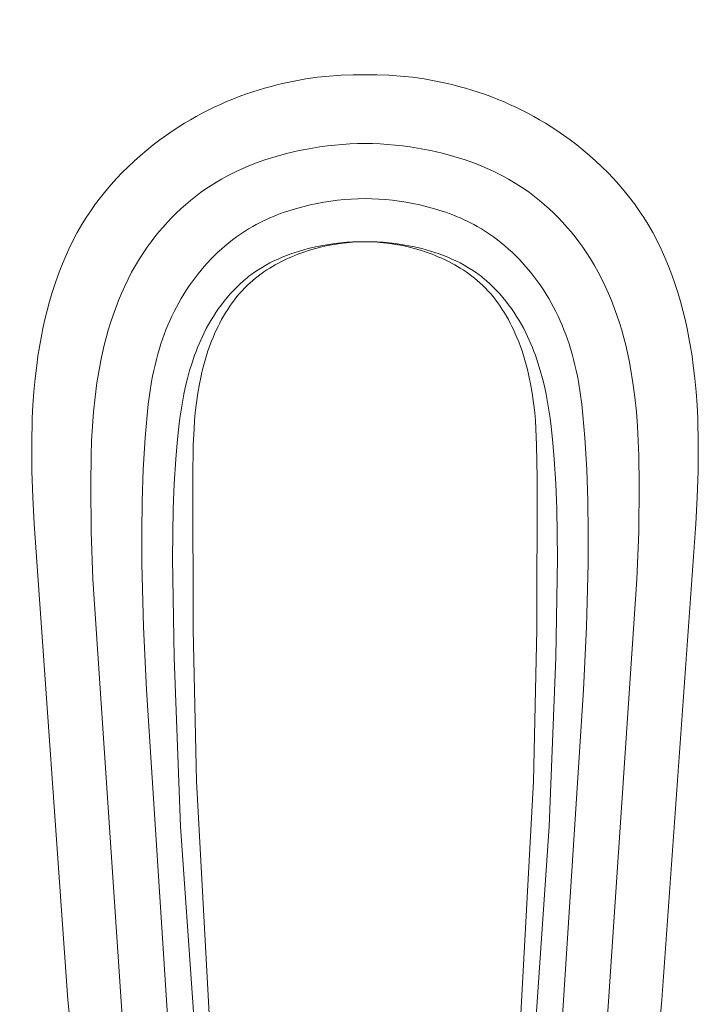
# Model space of a CAD drawing. Units: millimetres. Extents: x 0 to 1112, y 0 to 960.
# Drawn here: x 471 to 506, y 513 to 564 of the extents above; entities that cross this region are included whole.
import ezdxf

# ---------------------------------------------------------------- set-up
doc = ezdxf.new("R2010")
doc.units = ezdxf.units.MM
doc.header["$MEASUREMENT"] = 0
doc.layers.get('0').update_dxf_attribs({"lineweight": 5})
doc.styles.add('Arial', font='arial.ttf')
doc.dimstyles.new('Dimension Style 01', dxfattribs={"dimtxt": 12, "dimasz": 7, "dimexe": 0.5, "dimexo": 0.5, "dimgap": 0.25, "dimtad": 1, "dimtoh": 1, "dimdec": 0, "dimzin": 1, "dimdsep": 46, "dimtxsty": 'Arial', "dimcen": 0.5, "dimazin": 0, "dimtfac": 1, "dimtdec": 4, "dimtix": 1, "dimtmove": 1, "dimatfit": 3, "dimfxl": 1, "dimtolj": 1, "dimtzin": 1, "dimarcsym": 0})

# ---------------------------------------------------------------- blocks, each defined once
blk = doc.blocks.new('*D1')
at = {"color": 0, "lineweight": -2, "transparency": 16777216}
for p, q in [((488.112, 653.216), (416.728, 653.216)), ((417.228, 646.216), (417.228, 230.216)), ((488.112, 223.216), (416.728, 223.216))]:
    blk.add_line(p, q, dxfattribs=at)
at = {"color": 0, "transparency": 16777216}
for points in [[(416.061, 646.216), (418.395, 646.216), (417.228, 653.216)], [(416.061, 230.216), (418.395, 230.216), (417.228, 223.216)]]:
    blk.add_solid(points, dxfattribs=at)
at = {"layer": 'Defpoints', "color": 0, "transparency": 16777216}
for p in [(488.612, 653.216), (417.228, 223.216), (488.612, 223.216)]:
    blk.add_point(p, dxfattribs=at)
at = {"color": 0, "transparency": 16777216, "insert": (410.847, 438.216), "char_height": 12, "attachment_point": 5, "rotation": 90, "style": 'Arial'}
blk.add_mtext('\\A1;430', dxfattribs=at)
blk = doc.blocks.new('MN-034f_430_70')
for p, q in [((485.555, 561.208), (484.95, 561.102)), ((486.163, 561.293), (485.555, 561.208)), ((486.774, 561.358), (486.163, 561.293)), ((487.386, 561.402), (486.774, 561.358)), ((487.999, 561.425), (487.386, 561.402)), ((488.612, 561.428), (487.999, 561.425)), ((489.224, 561.425), (488.612, 561.428)), ((489.837, 561.402), (489.224, 561.425)), ((490.449, 561.358), (489.837, 561.402)), ((491.06, 561.293), (490.449, 561.358)), ((491.668, 561.208), (491.06, 561.293)), ((492.274, 561.102), (491.668, 561.208)), ((483.417, 560.734), (483.084, 560.634)), ((483.752, 560.827), (483.417, 560.734)), ((484.05, 560.904), (483.752, 560.827)), ((484.348, 560.975), (484.05, 560.904)), ((484.95, 561.102), (484.348, 560.975)), ((492.875, 560.975), (492.274, 561.102)), ((493.174, 560.904), (492.875, 560.975)), ((493.471, 560.827), (493.174, 560.904)), ((493.806, 560.734), (493.471, 560.827)), ((494.139, 560.634), (493.806, 560.734)), ((481.775, 560.168), (481.454, 560.035)), ((482.099, 560.295), (481.775, 560.168)), ((482.425, 560.415), (482.099, 560.295)), ((482.753, 560.528), (482.425, 560.415)), ((483.084, 560.634), (482.753, 560.528)), ((494.47, 560.528), (494.139, 560.634)), ((494.798, 560.415), (494.47, 560.528)), ((495.125, 560.295), (494.798, 560.415)), ((495.448, 560.168), (495.125, 560.295)), ((495.77, 560.035), (495.448, 560.168)), ((480.819, 559.75), (480.507, 559.598)), ((481.135, 559.896), (480.819, 559.75)), ((481.454, 560.035), (481.135, 559.896)), ((496.088, 559.896), (495.77, 560.035)), ((496.404, 559.75), (496.088, 559.896)), ((496.716, 559.598), (496.404, 559.75)), ((479.891, 559.273), (479.587, 559.102)), ((480.197, 559.439), (479.891, 559.273)), ((480.507, 559.598), (480.197, 559.439)), ((497.026, 559.439), (496.716, 559.598)), ((497.333, 559.273), (497.026, 559.439)), ((497.636, 559.102), (497.333, 559.273)), ((478.991, 558.739), (478.699, 558.549)), ((479.287, 558.924), (478.991, 558.739)), ((479.587, 559.102), (479.287, 558.924)), ((497.936, 558.924), (497.636, 559.102)), ((498.232, 558.739), (497.936, 558.924)), ((498.525, 558.549), (498.232, 558.739)), ((478.346, 558.307), (477.999, 558.057)), ((478.699, 558.549), (478.346, 558.307)), ((498.878, 558.307), (498.525, 558.549)), ((499.224, 558.057), (498.878, 558.307)), ((477.658, 557.797), (477.324, 557.528)), ((477.999, 558.057), (477.658, 557.797)), ((485.514, 557.563), (485.899, 557.634)), ((485.899, 557.634), (486.284, 557.695)), ((486.284, 557.695), (486.671, 557.748)), ((486.671, 557.748), (487.058, 557.792)), ((487.058, 557.792), (487.446, 557.826)), ((487.446, 557.826), (487.834, 557.852)), ((487.834, 557.852), (488.223, 557.868)), ((488.223, 557.868), (488.612, 557.874)), ((488.612, 557.874), (489.001, 557.868)), ((489.001, 557.868), (489.389, 557.852)), ((489.389, 557.852), (489.778, 557.826)), ((489.778, 557.826), (490.165, 557.792)), ((490.165, 557.792), (490.553, 557.748)), ((490.553, 557.748), (490.939, 557.695)), ((490.939, 557.695), (491.324, 557.634)), ((491.324, 557.634), (491.709, 557.563)), ((499.565, 557.797), (499.224, 558.057)), ((499.899, 557.528), (499.565, 557.797)), ((476.998, 557.251), (476.678, 556.965)), ((477.324, 557.528), (476.998, 557.251)), ((483.436, 557.02), (483.728, 557.115)), ((483.728, 557.115), (484.022, 557.204)), ((484.022, 557.204), (484.318, 557.287)), ((484.318, 557.287), (484.615, 557.365)), ((484.615, 557.365), (484.914, 557.436)), ((484.914, 557.436), (485.214, 557.502)), ((485.214, 557.502), (485.514, 557.563)), ((491.709, 557.563), (492.01, 557.502)), ((492.01, 557.502), (492.309, 557.436)), ((492.309, 557.436), (492.608, 557.365)), ((492.608, 557.365), (492.905, 557.287)), ((492.905, 557.287), (493.201, 557.204)), ((493.201, 557.204), (493.495, 557.115)), ((493.495, 557.115), (493.787, 557.02)), ((500.226, 557.251), (499.899, 557.528)), ((500.545, 556.965), (500.226, 557.251)), ((476.367, 556.671), (476.064, 556.369)), ((476.678, 556.965), (476.367, 556.671)), ((482.014, 556.451), (482.292, 556.578)), ((482.292, 556.578), (482.574, 556.698)), ((482.574, 556.698), (482.859, 556.812)), ((482.859, 556.812), (483.146, 556.919)), ((483.146, 556.919), (483.436, 557.02)), ((493.787, 557.02), (494.077, 556.919)), ((494.077, 556.919), (494.364, 556.812)), ((494.364, 556.812), (494.649, 556.698)), ((494.649, 556.698), (494.931, 556.578)), ((494.931, 556.578), (495.209, 556.451)), ((500.856, 556.671), (500.545, 556.965)), ((501.16, 556.369), (500.856, 556.671)), ((475.769, 556.059), (475.483, 555.742)), ((476.064, 556.369), (475.769, 556.059)), ((481.198, 556.03), (481.466, 556.177)), ((481.466, 556.177), (481.738, 556.318)), ((481.738, 556.318), (482.014, 556.451)), ((495.209, 556.451), (495.485, 556.318)), ((495.485, 556.318), (495.757, 556.177)), ((495.757, 556.177), (496.025, 556.03)), ((501.454, 556.059), (501.16, 556.369)), ((501.74, 555.742), (501.454, 556.059)), ((475.483, 555.742), (475.207, 555.416)), ((480.382, 555.519), (480.655, 555.701)), ((480.655, 555.701), (480.934, 555.875)), ((480.934, 555.875), (481.198, 556.03)), ((496.025, 556.03), (496.289, 555.875)), ((496.289, 555.875), (496.568, 555.701)), ((496.568, 555.701), (496.841, 555.519)), ((502.017, 555.416), (501.74, 555.742)), ((474.94, 555.083), (474.683, 554.743)), ((475.207, 555.416), (474.94, 555.083)), ((479.593, 554.926), (479.85, 555.131)), ((479.85, 555.131), (480.113, 555.329)), ((480.113, 555.329), (480.382, 555.519)), ((496.841, 555.519), (497.11, 555.329)), ((497.11, 555.329), (497.373, 555.131)), ((497.373, 555.131), (497.631, 554.926)), ((502.283, 555.083), (502.017, 555.416)), ((502.54, 554.743), (502.283, 555.083)), ((474.683, 554.743), (474.436, 554.396)), ((479.094, 554.494), (479.34, 554.714)), ((479.34, 554.714), (479.593, 554.926)), ((485.395, 554.599), (485.01, 554.495)), ((485.783, 554.693), (485.395, 554.599)), ((486.133, 554.767), (485.783, 554.693)), ((486.484, 554.832), (486.133, 554.767)), ((486.837, 554.888), (486.484, 554.832)), ((487.191, 554.935), (486.837, 554.888)), ((487.545, 554.972), (487.191, 554.935)), ((487.9, 554.999), (487.545, 554.972)), ((488.256, 555.017), (487.9, 554.999)), ((488.612, 555.024), (488.256, 555.017)), ((488.967, 555.017), (488.612, 555.024)), ((489.323, 554.999), (488.967, 555.017)), ((489.678, 554.972), (489.323, 554.999)), ((490.033, 554.935), (489.678, 554.972)), ((490.386, 554.888), (490.033, 554.935)), ((490.739, 554.832), (490.386, 554.888)), ((491.09, 554.767), (490.739, 554.832)), ((491.44, 554.693), (491.09, 554.767)), ((491.828, 554.599), (491.44, 554.693)), ((492.213, 554.495), (491.828, 554.599)), ((497.631, 554.926), (497.883, 554.714)), ((497.883, 554.714), (498.129, 554.494)), ((502.787, 554.396), (502.54, 554.743)), ((474.201, 554.042), (473.976, 553.682)), ((474.436, 554.396), (474.201, 554.042)), ((478.392, 553.797), (478.62, 554.036)), ((478.62, 554.036), (478.854, 554.268)), ((478.854, 554.268), (479.094, 554.494)), ((483.696, 554.026), (483.514, 553.946)), ((483.88, 554.104), (483.696, 554.026)), ((484.065, 554.177), (483.88, 554.104)), ((484.251, 554.247), (484.065, 554.177)), ((484.439, 554.314), (484.251, 554.247)), ((484.628, 554.377), (484.439, 554.314)), ((485.01, 554.495), (484.628, 554.377)), ((492.595, 554.377), (492.213, 554.495)), ((492.784, 554.314), (492.595, 554.377)), ((492.972, 554.247), (492.784, 554.314)), ((493.158, 554.177), (492.972, 554.247)), ((493.343, 554.104), (493.158, 554.177)), ((493.527, 554.026), (493.343, 554.104)), ((493.709, 553.946), (493.527, 554.026)), ((498.129, 554.494), (498.369, 554.268)), ((498.369, 554.268), (498.603, 554.036)), ((498.603, 554.036), (498.831, 553.797)), ((503.022, 554.042), (502.787, 554.396)), ((503.247, 553.682), (503.022, 554.042)), ((473.976, 553.682), (473.736, 553.267)), ((477.956, 553.301), (478.171, 553.552)), ((478.171, 553.552), (478.392, 553.797)), ((482.806, 553.585), (482.59, 553.459)), ((482.98, 553.681), (482.806, 553.585)), ((483.156, 553.773), (482.98, 553.681)), ((483.334, 553.861), (483.156, 553.773)), ((483.514, 553.946), (483.334, 553.861)), ((493.889, 553.861), (493.709, 553.946)), ((494.067, 553.773), (493.889, 553.861)), ((494.243, 553.681), (494.067, 553.773)), ((494.417, 553.585), (494.243, 553.681)), ((494.633, 553.459), (494.417, 553.585)), ((498.831, 553.797), (499.052, 553.552)), ((499.052, 553.552), (499.267, 553.301)), ((503.487, 553.267), (503.247, 553.682)), ((473.736, 553.267), (473.511, 552.844)), ((477.548, 552.783), (477.749, 553.045)), ((477.749, 553.045), (477.956, 553.301)), ((481.965, 553.044), (481.765, 552.894)), ((482.17, 553.188), (481.965, 553.044)), ((482.378, 553.326), (482.17, 553.188)), ((482.59, 553.459), (482.378, 553.326)), ((494.845, 553.326), (494.633, 553.459)), ((495.053, 553.188), (494.845, 553.326)), ((495.258, 553.044), (495.053, 553.188)), ((495.459, 552.894), (495.258, 553.044)), ((499.267, 553.301), (499.474, 553.045)), ((499.474, 553.045), (499.675, 552.783)), ((503.712, 552.844), (503.487, 553.267)), ((473.511, 552.844), (473.299, 552.413)), ((477.169, 552.245), (477.355, 552.517)), ((477.355, 552.517), (477.548, 552.783)), ((481.375, 552.579), (481.185, 552.413)), ((481.568, 552.739), (481.375, 552.579)), ((481.765, 552.894), (481.568, 552.739)), ((485.903, 552.489), (486.132, 552.54)), ((486.375, 552.521), (486.061, 552.442)), ((486.132, 552.54), (486.44, 552.601)), ((486.692, 552.591), (486.375, 552.521)), ((486.44, 552.601), (486.748, 552.654)), ((487.011, 552.649), (486.692, 552.591)), ((486.748, 552.654), (487.058, 552.698)), ((487.33, 552.697), (487.011, 552.649)), ((487.058, 552.698), (487.368, 552.733)), ((487.651, 552.735), (487.33, 552.697)), ((487.368, 552.733), (487.678, 552.76)), ((487.972, 552.762), (487.651, 552.735)), ((487.678, 552.76), (487.989, 552.777)), ((488.292, 552.778), (487.972, 552.762)), ((487.989, 552.777), (488.3, 552.785)), ((488.612, 552.783), (488.292, 552.778)), ((488.3, 552.785), (488.612, 552.783)), ((488.612, 552.783), (488.923, 552.785)), ((488.931, 552.778), (488.612, 552.783)), ((488.923, 552.785), (489.234, 552.777)), ((489.251, 552.762), (488.931, 552.778)), ((489.234, 552.777), (489.545, 552.76)), ((489.572, 552.735), (489.251, 552.762)), ((489.545, 552.76), (489.855, 552.733)), ((489.893, 552.697), (489.572, 552.735)), ((489.855, 552.733), (490.165, 552.698)), ((490.213, 552.649), (489.893, 552.697)), ((490.165, 552.698), (490.475, 552.654)), ((490.531, 552.591), (490.213, 552.649)), ((490.475, 552.654), (490.783, 552.601)), ((490.848, 552.521), (490.531, 552.591)), ((490.783, 552.601), (491.091, 552.54)), ((491.162, 552.442), (490.848, 552.521)), ((491.091, 552.54), (491.321, 552.489)), ((495.656, 552.739), (495.459, 552.894)), ((495.849, 552.579), (495.656, 552.739)), ((496.038, 552.413), (495.849, 552.579)), ((499.675, 552.783), (499.869, 552.517)), ((499.869, 552.517), (500.055, 552.245)), ((503.924, 552.413), (503.712, 552.844)), ((473.299, 552.413), (473.101, 551.976)), ((476.95, 551.906), (477.169, 552.245)), ((480.82, 552.068), (480.643, 551.889)), ((481.001, 552.243), (480.82, 552.068)), ((481.185, 552.413), (481.001, 552.243)), ((484.119, 551.897), (484.334, 551.99)), ((484.334, 551.99), (484.553, 552.077)), ((484.553, 552.077), (484.773, 552.159)), ((484.837, 552.018), (484.689, 551.953)), ((484.773, 552.159), (484.996, 552.235)), ((484.986, 552.08), (484.837, 552.018)), ((485.137, 552.139), (484.986, 552.08)), ((484.996, 552.235), (485.22, 552.306)), ((485.441, 552.251), (485.137, 552.139)), ((485.22, 552.306), (485.447, 552.372)), ((485.749, 552.351), (485.441, 552.251)), ((485.447, 552.372), (485.674, 552.433)), ((485.674, 552.433), (485.903, 552.489)), ((486.061, 552.442), (485.749, 552.351)), ((491.474, 552.351), (491.162, 552.442)), ((491.321, 552.489), (491.549, 552.433)), ((491.782, 552.251), (491.474, 552.351)), ((491.549, 552.433), (491.777, 552.372)), ((491.777, 552.372), (492.003, 552.306)), ((492.086, 552.139), (491.782, 552.251)), ((492.003, 552.306), (492.227, 552.235)), ((492.237, 552.08), (492.086, 552.139)), ((492.227, 552.235), (492.45, 552.159)), ((492.386, 552.018), (492.237, 552.08)), ((492.534, 551.953), (492.386, 552.018)), ((492.45, 552.159), (492.671, 552.077)), ((492.671, 552.077), (492.889, 551.99)), ((492.889, 551.99), (493.104, 551.897)), ((496.223, 552.243), (496.038, 552.413)), ((496.403, 552.068), (496.223, 552.243)), ((496.58, 551.889), (496.403, 552.068)), ((500.055, 552.245), (500.273, 551.906)), ((504.122, 551.976), (503.924, 552.413)), ((472.916, 551.533), (472.744, 551.084)), ((473.101, 551.976), (472.916, 551.533)), ((476.547, 551.208), (476.743, 551.56)), ((476.743, 551.56), (476.95, 551.906)), ((480.304, 551.517), (480.141, 551.325)), ((480.471, 551.705), (480.304, 551.517)), ((480.643, 551.889), (480.471, 551.705)), ((483.289, 551.466), (483.491, 551.583)), ((483.491, 551.583), (483.697, 551.694)), ((483.831, 551.51), (483.693, 551.427)), ((483.697, 551.694), (483.906, 551.798)), ((483.97, 551.59), (483.831, 551.51)), ((483.906, 551.798), (484.119, 551.897)), ((484.111, 551.668), (483.97, 551.59)), ((484.253, 551.743), (484.111, 551.668)), ((484.397, 551.816), (484.253, 551.743)), ((484.542, 551.885), (484.397, 551.816)), ((484.689, 551.953), (484.542, 551.885)), ((492.681, 551.885), (492.534, 551.953)), ((492.826, 551.816), (492.681, 551.885)), ((492.97, 551.743), (492.826, 551.816)), ((493.112, 551.668), (492.97, 551.743)), ((493.104, 551.897), (493.317, 551.798)), ((493.253, 551.59), (493.112, 551.668)), ((493.392, 551.51), (493.253, 551.59)), ((493.317, 551.798), (493.526, 551.694)), ((493.53, 551.427), (493.392, 551.51)), ((493.526, 551.694), (493.732, 551.583)), ((493.732, 551.583), (493.934, 551.466)), ((496.752, 551.705), (496.58, 551.889)), ((496.919, 551.517), (496.752, 551.705)), ((497.082, 551.325), (496.919, 551.517)), ((500.273, 551.906), (500.48, 551.56)), ((500.48, 551.56), (500.676, 551.208)), ((504.307, 551.533), (504.122, 551.976)), ((504.48, 551.084), (504.307, 551.533)), ((472.744, 551.084), (472.584, 550.63)), ((476.361, 550.85), (476.547, 551.208)), ((479.982, 551.13), (479.828, 550.931)), ((480.141, 551.325), (479.982, 551.13)), ((482.518, 550.93), (482.613, 551.005)), ((482.613, 551.005), (482.709, 551.078)), ((482.709, 551.078), (482.898, 551.214)), ((482.898, 551.214), (483.091, 551.343)), ((483.091, 551.015), (482.948, 550.903)), ((483.091, 551.343), (483.289, 551.466)), ((483.238, 551.123), (483.091, 551.015)), ((483.387, 551.228), (483.238, 551.123)), ((483.539, 551.329), (483.387, 551.228)), ((483.693, 551.427), (483.539, 551.329)), ((493.684, 551.329), (493.53, 551.427)), ((493.836, 551.228), (493.684, 551.329)), ((493.985, 551.123), (493.836, 551.228)), ((493.934, 551.466), (494.132, 551.343)), ((494.132, 551.015), (493.985, 551.123)), ((494.132, 551.343), (494.325, 551.214)), ((494.275, 550.903), (494.132, 551.015)), ((494.325, 551.214), (494.515, 551.078)), ((494.515, 551.078), (494.61, 551.005)), ((494.61, 551.005), (494.705, 550.93)), ((497.241, 551.13), (497.082, 551.325)), ((497.395, 550.931), (497.241, 551.13)), ((500.676, 551.208), (500.862, 550.85)), ((504.64, 550.63), (504.48, 551.084)), ((472.584, 550.63), (472.436, 550.171)), ((476.021, 550.118), (476.186, 550.487)), ((476.186, 550.487), (476.361, 550.85)), ((479.527, 550.51), (479.383, 550.295)), ((479.675, 550.722), (479.527, 550.51)), ((479.828, 550.931), (479.675, 550.722)), ((481.979, 550.448), (482.153, 550.615)), ((482.153, 550.615), (482.333, 550.776)), ((482.333, 550.776), (482.425, 550.854)), ((482.538, 550.545), (482.394, 550.403)), ((482.425, 550.854), (482.518, 550.93)), ((482.671, 550.668), (482.538, 550.545)), ((482.808, 550.788), (482.671, 550.668)), ((482.948, 550.903), (482.808, 550.788)), ((494.415, 550.788), (494.275, 550.903)), ((494.552, 550.668), (494.415, 550.788)), ((494.685, 550.545), (494.552, 550.668)), ((494.829, 550.403), (494.685, 550.545)), ((494.705, 550.93), (494.798, 550.854)), ((494.798, 550.854), (494.89, 550.776)), ((494.89, 550.776), (495.07, 550.615)), ((495.07, 550.615), (495.245, 550.448)), ((497.548, 550.722), (497.395, 550.931)), ((497.697, 550.51), (497.548, 550.722)), ((497.84, 550.295), (497.697, 550.51)), ((500.862, 550.85), (501.037, 550.487)), ((501.037, 550.487), (501.202, 550.118)), ((504.788, 550.171), (504.64, 550.63)), ((472.436, 550.171), (472.299, 549.708)), ((475.866, 549.745), (476.021, 550.118)), ((479.245, 550.076), (479.112, 549.855)), ((479.383, 550.295), (479.245, 550.076)), ((481.486, 549.914), (481.645, 550.097)), ((481.645, 550.097), (481.809, 550.276)), ((481.809, 550.276), (481.979, 550.448)), ((481.99, 549.951), (481.865, 549.792)), ((482.121, 550.106), (481.99, 549.951)), ((482.255, 550.257), (482.121, 550.106)), ((482.394, 550.403), (482.255, 550.257)), ((494.968, 550.257), (494.829, 550.403)), ((495.103, 550.106), (494.968, 550.257)), ((495.233, 549.951), (495.103, 550.106)), ((495.358, 549.792), (495.233, 549.951)), ((495.245, 550.448), (495.414, 550.276)), ((495.414, 550.276), (495.578, 550.097)), ((495.578, 550.097), (495.737, 549.914)), ((497.978, 550.076), (497.84, 550.295)), ((498.111, 549.855), (497.978, 550.076)), ((501.202, 550.118), (501.357, 549.745)), ((504.924, 549.708), (504.788, 550.171)), ((472.299, 549.708), (472.174, 549.241)), ((475.721, 549.368), (475.866, 549.745)), ((478.984, 549.63), (478.861, 549.403)), ((479.112, 549.855), (478.984, 549.63)), ((481.041, 549.335), (481.184, 549.532)), ((481.184, 549.532), (481.333, 549.725)), ((481.333, 549.725), (481.486, 549.914)), ((481.626, 549.463), (481.514, 549.293)), ((481.743, 549.629), (481.626, 549.463)), ((481.865, 549.792), (481.743, 549.629)), ((495.48, 549.629), (495.358, 549.792)), ((495.597, 549.463), (495.48, 549.629)), ((495.71, 549.293), (495.597, 549.463)), ((495.737, 549.914), (495.891, 549.725)), ((495.891, 549.725), (496.039, 549.532)), ((496.039, 549.532), (496.182, 549.335)), ((498.239, 549.63), (498.111, 549.855)), ((498.362, 549.403), (498.239, 549.63)), ((501.357, 549.745), (501.502, 549.368)), ((505.049, 549.241), (504.924, 549.708)), ((472.174, 549.241), (472.059, 548.771)), ((475.458, 548.603), (475.585, 548.988)), ((475.585, 548.988), (475.721, 549.368)), ((478.63, 548.942), (478.522, 548.707)), ((478.743, 549.174), (478.63, 548.942)), ((478.861, 549.403), (478.743, 549.174)), ((480.645, 548.721), (480.772, 548.929)), ((480.772, 548.929), (480.904, 549.134)), ((480.904, 549.134), (481.041, 549.335)), ((481.301, 548.945), (481.201, 548.767)), ((481.405, 549.12), (481.301, 548.945)), ((481.514, 549.293), (481.405, 549.12)), ((495.818, 549.12), (495.71, 549.293)), ((495.922, 548.945), (495.818, 549.12)), ((496.023, 548.767), (495.922, 548.945)), ((496.182, 549.335), (496.319, 549.134)), ((496.319, 549.134), (496.452, 548.929)), ((496.452, 548.929), (496.578, 548.721)), ((498.48, 549.174), (498.362, 549.403)), ((498.593, 548.942), (498.48, 549.174)), ((498.701, 548.707), (498.593, 548.942)), ((501.502, 549.368), (501.638, 548.988)), ((501.638, 548.988), (501.765, 548.603)), ((505.164, 548.771), (505.049, 549.241)), ((472.059, 548.771), (471.955, 548.298)), ((475.34, 548.216), (475.458, 548.603)), ((478.419, 548.471), (478.322, 548.232)), ((478.522, 548.707), (478.419, 548.471)), ((480.407, 548.297), (480.523, 548.51)), ((480.523, 548.51), (480.645, 548.721)), ((481.104, 548.586), (481.012, 548.404)), ((481.201, 548.767), (481.104, 548.586)), ((496.119, 548.586), (496.023, 548.767)), ((496.211, 548.404), (496.119, 548.586)), ((496.578, 548.721), (496.7, 548.51)), ((496.7, 548.51), (496.816, 548.297)), ((498.804, 548.471), (498.701, 548.707)), ((498.901, 548.232), (498.804, 548.471)), ((501.765, 548.603), (501.883, 548.216)), ((505.268, 548.298), (505.164, 548.771)), ((471.955, 548.298), (471.861, 547.823)), ((475.231, 547.826), (475.34, 548.216)), ((478.229, 547.992), (478.142, 547.75)), ((478.322, 548.232), (478.229, 547.992)), ((480.205, 547.892), (480.296, 548.081)), ((480.296, 548.081), (480.407, 548.297)), ((480.839, 548.033), (480.759, 547.845)), ((480.924, 548.219), (480.839, 548.033)), ((481.012, 548.404), (480.924, 548.219)), ((496.299, 548.219), (496.211, 548.404)), ((496.384, 548.033), (496.299, 548.219)), ((496.464, 547.845), (496.384, 548.033)), ((496.816, 548.297), (496.927, 548.081)), ((496.927, 548.081), (497.019, 547.892)), ((498.994, 547.992), (498.901, 548.232)), ((499.081, 547.75), (498.994, 547.992)), ((501.883, 548.216), (501.992, 547.826)), ((505.362, 547.823), (505.268, 548.298)), ((471.861, 547.823), (471.777, 547.347)), ((475.039, 547.04), (475.131, 547.434)), ((475.131, 547.434), (475.231, 547.826)), ((478.059, 547.506), (477.982, 547.261)), ((478.142, 547.75), (478.059, 547.506)), ((479.953, 547.315), (480.033, 547.509)), ((480.033, 547.509), (480.117, 547.701)), ((480.117, 547.701), (480.205, 547.892)), ((480.665, 547.612), (480.576, 547.377)), ((480.759, 547.845), (480.665, 547.612)), ((496.559, 547.612), (496.464, 547.845)), ((496.647, 547.377), (496.559, 547.612)), ((497.019, 547.892), (497.106, 547.701)), ((497.106, 547.701), (497.19, 547.509)), ((497.19, 547.509), (497.27, 547.315)), ((499.164, 547.506), (499.081, 547.75)), ((499.241, 547.261), (499.164, 547.506)), ((501.992, 547.826), (502.092, 547.434)), ((502.092, 547.434), (502.184, 547.04)), ((505.446, 547.347), (505.362, 547.823)), ((471.777, 547.347), (471.702, 546.869)), ((474.955, 546.645), (475.039, 547.04)), ((477.9, 546.98), (477.824, 546.698)), ((477.982, 547.261), (477.9, 546.98)), ((479.668, 546.529), (479.803, 546.924)), ((479.803, 546.924), (479.876, 547.12)), ((479.876, 547.12), (479.953, 547.315)), ((480.415, 546.902), (480.342, 546.662)), ((480.493, 547.14), (480.415, 546.902)), ((480.576, 547.377), (480.493, 547.14)), ((496.731, 547.14), (496.647, 547.377)), ((496.808, 546.902), (496.731, 547.14)), ((496.881, 546.662), (496.808, 546.902)), ((497.27, 547.315), (497.347, 547.12)), ((497.347, 547.12), (497.42, 546.924)), ((497.42, 546.924), (497.555, 546.529)), ((499.323, 546.98), (499.241, 547.261)), ((499.399, 546.698), (499.323, 546.98)), ((502.184, 547.04), (502.269, 546.645)), ((505.521, 546.869), (505.446, 547.347)), ((471.636, 546.391), (471.556, 545.709)), ((471.702, 546.869), (471.636, 546.391)), ((474.878, 546.248), (474.955, 546.645)), ((477.755, 546.415), (477.691, 546.13)), ((477.824, 546.698), (477.755, 546.415)), ((479.546, 546.129), (479.668, 546.529)), ((480.274, 546.421), (480.211, 546.179)), ((480.342, 546.662), (480.274, 546.421)), ((496.949, 546.421), (496.881, 546.662)), ((497.012, 546.179), (496.949, 546.421)), ((497.555, 546.529), (497.677, 546.129)), ((499.468, 546.415), (499.399, 546.698)), ((499.532, 546.13), (499.468, 546.415)), ((502.269, 546.645), (502.345, 546.248)), ((505.587, 546.391), (505.521, 546.869)), ((505.667, 545.709), (505.587, 546.391)), ((474.755, 545.501), (474.878, 546.248)), ((477.691, 546.13), (477.632, 545.844)), ((479.436, 545.725), (479.546, 546.129)), ((480.153, 545.935), (480.099, 545.691)), ((480.211, 546.179), (480.153, 545.935)), ((497.07, 545.935), (497.012, 546.179)), ((497.124, 545.691), (497.07, 545.935)), ((497.677, 546.129), (497.788, 545.725)), ((499.591, 545.844), (499.532, 546.13)), ((502.345, 546.248), (502.468, 545.501)), ((471.556, 545.709), (471.492, 545.026)), ((474.656, 544.752), (474.755, 545.501)), ((477.578, 545.556), (477.484, 544.979)), ((477.632, 545.844), (477.578, 545.556)), ((479.337, 545.317), (479.436, 545.725)), ((480.05, 545.446), (479.964, 544.953)), ((480.099, 545.691), (480.05, 545.446)), ((497.173, 545.446), (497.124, 545.691)), ((497.259, 544.953), (497.173, 545.446)), ((497.788, 545.725), (497.886, 545.317)), ((499.645, 545.556), (499.591, 545.844)), ((499.739, 544.979), (499.645, 545.556)), ((502.468, 545.501), (502.568, 544.752)), ((505.731, 545.026), (505.667, 545.709)), ((471.492, 545.026), (471.444, 544.344)), ((477.484, 544.979), (477.406, 544.398)), ((479.171, 544.493), (479.249, 544.906)), ((479.249, 544.906), (479.337, 545.317)), ((479.964, 544.953), (479.893, 544.458)), ((497.33, 544.458), (497.259, 544.953)), ((497.886, 545.317), (497.974, 544.906)), ((497.974, 544.906), (498.052, 544.493)), ((499.817, 544.398), (499.739, 544.979)), ((505.779, 544.344), (505.731, 545.026)), ((471.444, 544.344), (471.41, 543.661)), ((474.578, 544.001), (474.656, 544.752)), ((477.406, 544.398), (477.342, 543.815)), ((479.102, 544.077), (479.171, 544.493)), ((479.893, 544.458), (479.838, 543.961)), ((497.386, 543.961), (497.33, 544.458)), ((498.052, 544.493), (498.121, 544.077)), ((499.881, 543.815), (499.817, 544.398)), ((502.568, 544.752), (502.645, 544.001)), ((505.814, 543.661), (505.779, 544.344)), ((474.52, 543.248), (474.578, 544.001)), ((479.041, 543.659), (479.102, 544.077)), ((479.838, 543.961), (479.801, 543.539)), ((497.423, 543.539), (497.386, 543.961)), ((498.121, 544.077), (498.182, 543.659)), ((502.645, 544.001), (502.703, 543.248)), ((471.41, 543.661), (471.378, 542.296)), ((477.342, 543.815), (477.243, 542.645)), ((478.987, 543.239), (479.041, 543.659)), ((479.801, 543.539), (479.772, 543.116)), ((497.451, 543.116), (497.423, 543.539)), ((498.182, 543.659), (498.236, 543.239)), ((499.98, 542.645), (499.881, 543.815)), ((505.845, 542.296), (505.814, 543.661)), ((474.479, 542.495), (474.52, 543.248)), ((478.898, 542.397), (478.987, 543.239)), ((479.772, 543.116), (479.736, 542.27)), ((497.487, 542.27), (497.451, 543.116)), ((498.236, 543.239), (498.325, 542.397)), ((502.703, 543.248), (502.744, 542.495)), ((474.452, 541.741), (474.479, 542.495)), ((477.243, 542.645), (477.148, 541.013)), ((478.829, 541.554), (478.898, 542.397)), ((498.325, 542.397), (498.394, 541.554)), ((500.075, 541.013), (499.98, 542.645)), ((502.744, 542.495), (502.771, 541.741)), ((471.378, 542.296), (471.39, 540.93)), ((479.736, 542.27), (479.713, 540.575)), ((497.51, 540.575), (497.487, 542.27)), ((505.833, 540.93), (505.845, 542.296)), ((474.432, 540.231), (474.452, 541.741)), ((478.748, 540.263), (478.829, 541.554)), ((498.394, 541.554), (498.475, 540.263)), ((502.771, 541.741), (502.791, 540.231)), ((471.39, 540.93), (471.435, 539.564)), ((477.148, 541.013), (477.093, 539.383)), ((500.13, 539.383), (500.075, 541.013)), ((505.788, 539.564), (505.833, 540.93)), ((479.713, 540.575), (479.733, 532.729)), ((497.49, 532.729), (497.51, 540.575)), ((474.462, 537.784), (474.432, 540.231)), ((478.694, 538.976), (478.748, 540.263)), ((498.475, 540.263), (498.529, 538.976)), ((502.791, 540.231), (502.762, 537.784)), ((471.435, 539.564), (471.506, 538.199)), ((477.093, 539.383), (477.073, 537.754)), ((500.151, 537.754), (500.13, 539.383)), ((505.717, 538.199), (505.788, 539.564)), ((478.653, 536.409), (478.694, 538.976)), ((498.529, 538.976), (498.571, 536.409)), ((471.506, 538.199), (473.256, 513.585)), ((474.548, 535.338), (474.462, 537.784)), ((477.073, 537.754), (477.081, 536.125)), ((500.142, 536.125), (500.151, 537.754)), ((502.762, 537.784), (502.675, 535.338)), ((503.967, 513.585), (505.717, 538.199)), ((478.743, 531.293), (478.653, 536.409)), ((498.571, 536.409), (498.48, 531.293)), ((477.081, 536.125), (477.168, 532.87)), ((500.056, 532.87), (500.142, 536.125)), ((477.026, 498.437), (474.548, 535.338)), ((502.675, 535.338), (500.197, 498.437)), ((477.168, 532.87), (477.311, 529.616)), ((479.733, 532.729), (479.903, 524.889)), ((497.32, 524.889), (497.49, 532.729)), ((499.913, 529.616), (500.056, 532.87)), ((479.081, 522.554), (478.743, 531.293)), ((498.48, 531.293), (498.142, 522.554)), ((477.311, 529.616), (479.008, 503.484)), ((498.215, 503.484), (499.913, 529.616)), ((479.903, 524.889), (480.823, 507.909)), ((496.4, 507.909), (497.32, 524.889)), ((480.864, 496.868), (479.081, 522.554)), ((498.142, 522.554), (496.359, 496.868)), ((473.256, 513.585), (478.061, 463.533)), ((499.162, 463.533), (503.967, 513.585))]:
    blk.add_line(p, q)

msp = doc.modelspace()

# ---------------------------------------------------------------- block references
msp.add_blockref('MN-034f_430_70', (0, 0))

# ---------------------------------------------------------------- dimensions: what is measured, and where the dimension line sits
dim = msp.add_linear_dim(base=(417.228, 223.216), p1=(488.612, 653.216), p2=(488.612, 223.216), angle=90, dimstyle='Dimension Style 01')
dim.commit()
dim.dimension.update_dxf_attribs({"geometry": '*D1', "text_midpoint": (410.847, 438.216)})

doc.saveas('drawing.dxf')
